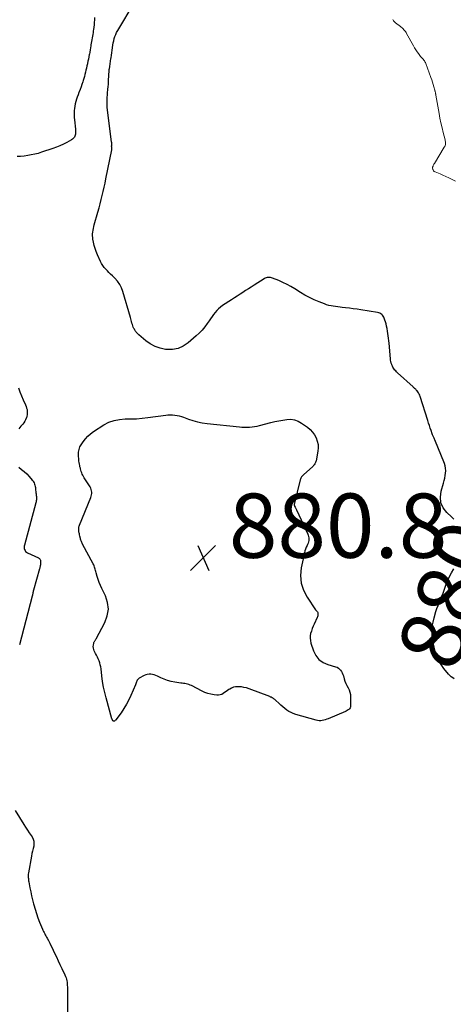
# Model space of a CAD drawing. Units: feet. Extents: x 1935000 to 1940046, y 554997 to 560015.
# Drawn here: x 1935580 to 1935715, y 557363 to 557670 of the extents above; entities that cross this region are included whole.
import ezdxf
from ezdxf.enums import TextEntityAlignment as Align

# ---------------------------------------------------------------- set-up
doc = ezdxf.new("R2010")
doc.units = ezdxf.units.FT
doc.header["$LTSCALE"] = 100
doc.header["$MEASUREMENT"] = 0
for name, color, linetype, lineweight in [('CONTOUR INDEX', 32, 'Continuous', 25), ('CONTOUR INDEX LABEL', 7, 'Continuous', 15), ('CONTOUR INTERMEDIATE', 40, 'Continuous', 15), ('SPOT ELEVATION', 7, 'Continuous', 15)]:
    doc.layers.add(name, color=color, linetype=linetype, lineweight=lineweight)
doc.styles.add('slant', font='romans.shx', dxfattribs={"oblique": 14.999978})

# ---------------------------------------------------------------- blocks, each defined once
blk = doc.blocks.new('SPOT')
at = {"layer": 'SPOT ELEVATION', "lineweight": 25}
for p, q in [((-3.95, -3.95), (3.86, 3.85)), ((-1.67, 3.81), (1.74, -3.97))]:
    blk.add_line(p, q, dxfattribs=at)

msp = doc.modelspace()

# ---------------------------------------------------------------- linework, layer by layer
at = {"layer": 'CONTOUR INDEX', "elevation": 880, "flags": 128}
for points in [[(1935715.45, 557514.25), (1935714.74, 557514.93), (1935713.23, 557516.34), (1935712.12, 557517.81), (1935711.39, 557519.39), (1935711.23, 557521.12), (1935711.44, 557522.95), (1935712.2, 557525.52), (1935712.41, 557526.28), (1935712.59, 557527.04), (1935712.74, 557527.81), (1935712.87, 557528.58), (1935712.91, 557529.35), (1935712.88, 557530.11), (1935712.72, 557530.86), (1935712.49, 557531.59), (1935709.47, 557538.98), (1935709.37, 557539.21), (1935709.28, 557539.44), (1935709.17, 557539.67), (1935709.07, 557539.9), (1935708.97, 557540.12), (1935708.87, 557540.35), (1935708.78, 557540.58), (1935708.7, 557540.82), (1935708.33, 557541.88), (1935708.06, 557542.65), (1935707.8, 557543.42), (1935707.55, 557544.19), (1935707.3, 557544.96), (1935704.92, 557552.48), (1935704.78, 557552.86), (1935704.62, 557553.22), (1935704.42, 557553.57), (1935704.2, 557553.91), (1935703.98, 557554.21), (1935703.84, 557554.39), (1935703.7, 557554.55), (1935703.54, 557554.71), (1935703.38, 557554.86), (1935703.21, 557555.01), (1935703.04, 557555.15), (1935702.87, 557555.3), (1935702.71, 557555.45), (1935697.86, 557559.89), (1935697.59, 557560.15), (1935697.33, 557560.42), (1935697.08, 557560.71), (1935696.84, 557561), (1935696.62, 557561.3), (1935696.43, 557561.62), (1935696.26, 557561.95), (1935696.12, 557562.3), (1935696.06, 557562.45), (1935695.92, 557562.89), (1935695.81, 557563.33), (1935695.73, 557563.78), (1935695.67, 557564.23), (1935695.22, 557569.1), (1935695.14, 557569.86), (1935695.07, 557570.61), (1935694.98, 557571.37), (1935694.89, 557572.12), (1935694.78, 557572.87), (1935694.65, 557573.62), (1935694.47, 557574.35), (1935694.28, 557575.09), (1935693.74, 557576.87), (1935693.61, 557577.2), (1935693.44, 557577.51), (1935693.21, 557577.79), (1935692.96, 557578.04), (1935692.65, 557578.25), (1935692.34, 557578.42), (1935692, 557578.54), (1935691.65, 557578.63), (1935686.45, 557579.48), (1935685.25, 557579.66), (1935684.05, 557579.83), (1935682.84, 557579.98), (1935681.64, 557580.12), (1935680.63, 557580.22), (1935679.93, 557580.3), (1935679.22, 557580.39), (1935678.52, 557580.48), (1935677.82, 557580.58), (1935677.12, 557580.71), (1935676.43, 557580.86), (1935675.76, 557581.07), (1935675.09, 557581.3), (1935673.38, 557581.96), (1935671.89, 557582.59), (1935670.42, 557583.28), (1935669, 557584.05), (1935667.61, 557584.88), (1935665.83, 557586.02), (1935664.63, 557586.74), (1935663.4, 557587.41), (1935662.13, 557588.01), (1935660.84, 557588.57), (1935658.87, 557589.34), (1935658.54, 557589.45), (1935658.21, 557589.52), (1935657.87, 557589.55), (1935657.52, 557589.56), (1935657.18, 557589.51), (1935656.85, 557589.43), (1935656.53, 557589.3), (1935656.23, 557589.14), (1935653.14, 557587.16), (1935652.25, 557586.59), (1935651.37, 557586.03), (1935650.49, 557585.46), (1935649.61, 557584.89), (1935648.73, 557584.32), (1935647.85, 557583.75), (1935646.96, 557583.19), (1935646.08, 557582.62), (1935643.31, 557580.82), (1935642.66, 557580.35), (1935642.05, 557579.84), (1935641.49, 557579.27), (1935640.97, 557578.66), (1935640.48, 557578.02), (1935640, 557577.37), (1935639.54, 557576.71), (1935639.08, 557576.04), (1935638.52, 557575.22), (1935637.75, 557574.17), (1935636.93, 557573.16), (1935636.03, 557572.23), (1935635.08, 557571.34), (1935632.57, 557569.19), (1935631.03, 557568.18), (1935629.41, 557567.45), (1935627.66, 557567.15), (1935625.82, 557567.12), (1935625.45, 557567.16), (1935623.79, 557567.51), (1935622.21, 557568.04), (1935620.74, 557568.84), (1935619.36, 557569.83), (1935617.14, 557571.74), (1935616.93, 557571.93), (1935616.74, 557572.12), (1935616.55, 557572.31), (1935616.37, 557572.51), (1935616.2, 557572.73), (1935616.04, 557572.95), (1935615.9, 557573.18), (1935615.77, 557573.42), (1935615.62, 557573.71), (1935615.44, 557574.11), (1935615.28, 557574.51), (1935615.14, 557574.92), (1935615.01, 557575.34), (1935615.01, 557575.37), (1935614.89, 557575.81), (1935614.77, 557576.24), (1935614.64, 557576.68), (1935614.52, 557577.11), (1935612.19, 557585.17), (1935611.75, 557586.33), (1935611.21, 557587.42), (1935610.49, 557588.41), (1935609.66, 557589.32), (1935608.9, 557590.04), (1935608.37, 557590.55), (1935607.85, 557591.07), (1935607.34, 557591.61), (1935606.84, 557592.15), (1935606.37, 557592.71), (1935605.94, 557593.3), (1935605.56, 557593.92), (1935605.22, 557594.57), (1935604.26, 557596.66), (1935603.86, 557597.61), (1935603.51, 557598.57), (1935603.23, 557599.55), (1935603.01, 557600.55), (1935602.84, 557601.45), (1935602.76, 557602.01), (1935602.72, 557602.58), (1935602.73, 557603.15), (1935602.78, 557603.72), (1935602.87, 557604.29), (1935602.98, 557604.85), (1935603.11, 557605.41), (1935603.25, 557605.97), (1935604.38, 557609.96), (1935604.74, 557611.24), (1935605.08, 557612.52), (1935605.42, 557613.81), (1935605.74, 557615.1), (1935606.05, 557616.39), (1935606.35, 557617.69), (1935606.63, 557618.98), (1935606.9, 557620.29), (1935608.73, 557629.36), (1935608.75, 557629.48), (1935608.76, 557629.6), (1935608.77, 557629.72), (1935608.77, 557629.84), (1935608.77, 557629.89), (1935608.76, 557629.99), (1935608.74, 557630.08), (1935608.73, 557630.18), (1935608.7, 557630.28), (1935608.68, 557630.37), (1935608.67, 557630.47), (1935608.68, 557630.56), (1935608.69, 557630.66), (1935608.71, 557630.76), (1935608.72, 557630.86), (1935608.72, 557630.96), (1935608.72, 557631.06), (1935608.72, 557631.14), (1935608.71, 557631.28), (1935608.7, 557631.42), (1935608.69, 557631.57), (1935608.67, 557631.71), (1935607.37, 557641.8), (1935607.29, 557642.57), (1935607.24, 557643.35), (1935607.24, 557644.12), (1935607.26, 557644.9), (1935607.3, 557645.68), (1935607.36, 557646.46), (1935607.43, 557647.23), (1935607.5, 557648.01), (1935607.53, 557648.23), (1935607.6, 557649), (1935607.66, 557649.78), (1935607.7, 557650.55), (1935607.73, 557651.33), (1935607.76, 557652.11), (1935607.81, 557652.88), (1935607.87, 557653.66), (1935607.95, 557654.43), (1935607.96, 557654.52), (1935608.06, 557655.34), (1935608.17, 557656.15), (1935608.3, 557656.97), (1935608.43, 557657.78), (1935608.48, 557658.04), (1935608.6, 557658.8), (1935608.72, 557659.57), (1935608.83, 557660.34), (1935608.93, 557661.11), (1935608.94, 557661.26), (1935609.04, 557661.95), (1935609.16, 557662.64), (1935609.31, 557663.32), (1935609.48, 557663.99), (1935609.69, 557664.65), (1935609.94, 557665.29), (1935610.24, 557665.92), (1935610.57, 557666.53), (1935615.67, 557675.05)], [(1935603.37, 557670.55), (1935603.32, 557669.8), (1935603.26, 557669.05), (1935603.19, 557668.3), (1935603.11, 557667.55), (1935603.01, 557666.8), (1935602.96, 557666.41), (1935602.88, 557665.86), (1935602.8, 557665.3), (1935602.7, 557664.75), (1935602.6, 557664.2), (1935602.5, 557663.65), (1935602.4, 557663.1), (1935602.31, 557662.55), (1935602.21, 557662), (1935602.17, 557661.78), (1935602.06, 557661.12), (1935601.95, 557660.46), (1935601.83, 557659.8), (1935601.72, 557659.14), (1935601.7, 557659.02), (1935601.57, 557658.31), (1935601.44, 557657.61), (1935601.29, 557656.91), (1935601.14, 557656.22), (1935601.13, 557656.15), (1935600.98, 557655.49), (1935600.82, 557654.83), (1935600.67, 557654.16), (1935600.51, 557653.5), (1935600.34, 557652.85), (1935600.16, 557652.19), (1935599.97, 557651.54), (1935599.77, 557650.89), (1935599.66, 557650.53), (1935599.4, 557649.73), (1935599.13, 557648.93), (1935598.84, 557648.14), (1935598.54, 557647.36), (1935598.46, 557647.15), (1935598.2, 557646.47), (1935597.94, 557645.78), (1935597.71, 557645.08), (1935597.49, 557644.38), (1935597.48, 557644.36), (1935597.3, 557643.66), (1935597.15, 557642.96), (1935597.05, 557642.26), (1935596.99, 557641.54), (1935596.97, 557640.82), (1935596.97, 557640.1), (1935597.01, 557639.39), (1935597.07, 557638.67), (1935597.39, 557635.76), (1935597.42, 557635.44), (1935597.43, 557635.13), (1935597.44, 557634.81), (1935597.43, 557634.49), (1935597.39, 557634.18), (1935597.32, 557633.88), (1935597.21, 557633.6), (1935597.07, 557633.32), (1935596.89, 557633.07), (1935596.69, 557632.84), (1935596.46, 557632.65), (1935596.2, 557632.48), (1935594.68, 557631.63), (1935593.62, 557631.08), (1935592.55, 557630.57), (1935591.46, 557630.12), (1935590.34, 557629.72), (1935586.84, 557628.56), (1935585.77, 557628.24), (1935584.69, 557627.95), (1935583.6, 557627.73), (1935582.5, 557627.55), (1935581.39, 557627.41), (1935580.28, 557627.3), (1935579.16, 557627.22)], [(1935579.57, 557555.19), (1935580.02, 557553.9), (1935580.53, 557552.64), (1935581.08, 557551.39), (1935581.79, 557549.87), (1935581.99, 557549.38), (1935582.16, 557548.89), (1935582.27, 557548.38), (1935582.34, 557547.85), (1935582.35, 557547.33), (1935582.32, 557546.81), (1935582.21, 557546.31), (1935582.06, 557545.8), (1935582.04, 557545.75), (1935581.82, 557545.24), (1935581.57, 557544.75), (1935581.26, 557544.29), (1935580.92, 557543.85), (1935580.38, 557543.21), (1935579.76, 557542.45)], [(1935601.24, 557540.14), (1935602.1, 557540.89), (1935603.03, 557541.57), (1935606.27, 557543.63), (1935607.83, 557544.43), (1935609.44, 557545.04), (1935611.13, 557545.35), (1935612.88, 557545.47), (1935614.67, 557545.47), (1935616.45, 557545.54), (1935618.23, 557545.69), (1935620, 557545.89), (1935625.54, 557546.67), (1935626.25, 557546.74), (1935626.96, 557546.77), (1935627.66, 557546.74), (1935628.37, 557546.68), (1935629.07, 557546.56), (1935629.76, 557546.42), (1935630.45, 557546.23), (1935631.12, 557546.01), (1935632.62, 557545.46), (1935634.05, 557545), (1935635.49, 557544.61), (1935636.96, 557544.32), (1935638.45, 557544.11), (1935648.52, 557543.03), (1935649.31, 557542.96), (1935650.1, 557542.92), (1935650.9, 557542.91), (1935651.69, 557542.93), (1935652.48, 557543), (1935653.27, 557543.09), (1935654.05, 557543.23), (1935654.82, 557543.41), (1935658.39, 557544.34), (1935659.62, 557544.64), (1935660.86, 557544.91), (1935662.1, 557545.14), (1935663.35, 557545.34), (1935664.57, 557545.37), (1935665.75, 557545.22), (1935666.85, 557544.8), (1935667.92, 557544.2), (1935669.74, 557542.88), (1935670.57, 557542.18), (1935671.31, 557541.41), (1935671.93, 557540.54), (1935672.47, 557539.6), (1935672.84, 557538.6), (1935673.07, 557537.57), (1935673.11, 557536.52), (1935673.01, 557535.46), (1935672.44, 557532.47), (1935672.37, 557532.2), (1935672.29, 557531.94), (1935672.17, 557531.69), (1935672.03, 557531.45), (1935671.87, 557531.22), (1935671.7, 557531), (1935671.51, 557530.8), (1935671.31, 557530.6), (1935668.69, 557528.2), (1935668.5, 557528.02), (1935668.31, 557527.83), (1935668.13, 557527.64), (1935667.96, 557527.44), (1935667.8, 557527.23), (1935667.67, 557527), (1935667.57, 557526.76), (1935667.49, 557526.51), (1935665.65, 557518.85), (1935665.64, 557518.78), (1935665.64, 557518.71), (1935665.64, 557518.64), (1935665.65, 557518.58), (1935665.68, 557518.51), (1935665.7, 557518.44), (1935665.73, 557518.37), (1935665.76, 557518.31), (1935665.93, 557518.03), (1935666.05, 557517.82), (1935666.16, 557517.61), (1935666.27, 557517.4), (1935666.37, 557517.18), (1935669.84, 557509.62), (1935669.99, 557509.23), (1935670.11, 557508.83), (1935670.18, 557508.42), (1935670.21, 557508), (1935670.19, 557507.58), (1935670.13, 557507.17), (1935670, 557506.78), (1935669.83, 557506.4), (1935669.65, 557506.06), (1935669.38, 557505.5), (1935669.15, 557504.94), (1935668.96, 557504.35), (1935668.81, 557503.76), (1935667.83, 557499.11), (1935667.62, 557496.69), (1935667.8, 557494.34), (1935668.53, 557492.1), (1935669.65, 557489.94), (1935672.32, 557486.05), (1935672.42, 557485.9), (1935672.53, 557485.76), (1935672.65, 557485.62), (1935672.78, 557485.48), (1935672.88, 557485.35), (1935672.97, 557485.2), (1935673.02, 557485.03), (1935673.04, 557484.86), (1935673.05, 557484.66), (1935673.03, 557484.38), (1935673, 557484.1), (1935672.92, 557483.84), (1935672.82, 557483.57), (1935671.85, 557481.58), (1935671.53, 557480.87), (1935671.24, 557480.14), (1935670.99, 557479.4), (1935670.76, 557478.65), (1935670.63, 557477.9), (1935670.59, 557477.15), (1935670.67, 557476.4), (1935670.85, 557475.65), (1935671.65, 557473.2), (1935672.39, 557471.74), (1935673.36, 557470.5), (1935674.64, 557469.6), (1935676.13, 557468.93), (1935678.55, 557468.27), (1935679.01, 557468.09), (1935679.43, 557467.86), (1935679.8, 557467.56), (1935680.13, 557467.2), (1935680.41, 557466.79), (1935680.65, 557466.36), (1935680.84, 557465.9), (1935680.99, 557465.42), (1935681.21, 557464.54), (1935681.43, 557463.8), (1935681.7, 557463.09), (1935682.04, 557462.41), (1935682.42, 557461.75), (1935682.77, 557461.09), (1935683.04, 557460.4), (1935683.19, 557459.67), (1935683.25, 557458.92), (1935683.24, 557456.02), (1935683.2, 557455.72), (1935683.1, 557455.44), (1935682.93, 557455.2), (1935682.72, 557454.98), (1935682.45, 557454.8), (1935682.17, 557454.62), (1935681.89, 557454.47), (1935681.59, 557454.34), (1935676.26, 557452.08), (1935675.8, 557451.9), (1935675.34, 557451.75), (1935674.86, 557451.62), (1935674.38, 557451.52), (1935673.9, 557451.46), (1935673.41, 557451.45), (1935672.94, 557451.51), (1935672.46, 557451.61), (1935666.1, 557453.42), (1935665.36, 557453.68), (1935664.65, 557453.98), (1935663.97, 557454.36), (1935663.32, 557454.79), (1935662.69, 557455.26), (1935662.08, 557455.76), (1935661.49, 557456.27), (1935660.91, 557456.8), (1935659.8, 557457.84), (1935659.6, 557458.02), (1935659.4, 557458.19), (1935659.18, 557458.34), (1935658.96, 557458.48), (1935658.73, 557458.61), (1935658.49, 557458.74), (1935658.25, 557458.84), (1935658, 557458.95), (1935651.54, 557461.4), (1935650.76, 557461.66), (1935649.96, 557461.85), (1935649.14, 557461.97), (1935648.32, 557462.03), (1935648.03, 557462.04), (1935647.36, 557461.99), (1935646.72, 557461.87), (1935646.1, 557461.62), (1935645.51, 557461.31), (1935645.28, 557461.15), (1935644.83, 557460.85), (1935644.38, 557460.54), (1935643.93, 557460.22), (1935643.48, 557459.91), (1935643.02, 557459.65), (1935642.54, 557459.47), (1935642.04, 557459.4), (1935641.51, 557459.41), (1935640.63, 557459.53), (1935639.66, 557459.71), (1935638.71, 557459.95), (1935637.79, 557460.29), (1935636.9, 557460.7), (1935633.6, 557462.4), (1935633.21, 557462.58), (1935632.81, 557462.73), (1935632.39, 557462.85), (1935631.97, 557462.94), (1935631.54, 557463.01), (1935631.11, 557463.08), (1935630.67, 557463.14), (1935630.24, 557463.2), (1935628.36, 557463.47), (1935627.24, 557463.69), (1935626.15, 557463.97), (1935625.08, 557464.35), (1935624.03, 557464.79), (1935622.97, 557465.31), (1935622.46, 557465.52), (1935621.95, 557465.7), (1935621.42, 557465.83), (1935620.88, 557465.93), (1935620.34, 557465.95), (1935619.81, 557465.9), (1935619.31, 557465.75), (1935618.81, 557465.54), (1935617.31, 557464.73), (1935617.06, 557464.55), (1935616.84, 557464.34), (1935616.68, 557464.1), (1935616.54, 557463.82), (1935616.43, 557463.52), (1935616.32, 557463.22), (1935616.2, 557462.93), (1935616.08, 557462.64), (1935614.65, 557459.34), (1935613.99, 557457.94), (1935613.28, 557456.57), (1935612.48, 557455.25), (1935611.62, 557453.96), (1935610, 557451.69), (1935609.9, 557451.57), (1935609.79, 557451.48), (1935609.66, 557451.41), (1935609.52, 557451.36), (1935609.32, 557451.31), (1935609.27, 557451.3), (1935609.23, 557451.31), (1935609.18, 557451.32), (1935609.14, 557451.35), (1935609.1, 557451.38), (1935609.06, 557451.42), (1935609.04, 557451.46), (1935609.01, 557451.5), (1935608.95, 557451.63), (1935608.9, 557451.74), (1935608.85, 557451.86), (1935608.81, 557451.97), (1935608.78, 557452.09), (1935606.97, 557458.55), (1935606.54, 557460.25), (1935606.16, 557461.95), (1935605.86, 557463.67), (1935605.62, 557465.4), (1935605.36, 557467.6), (1935605.26, 557468.23), (1935605.13, 557468.86), (1935604.95, 557469.48), (1935604.75, 557470.09), (1935604.51, 557470.69), (1935604.26, 557471.28), (1935603.98, 557471.86), (1935603.69, 557472.43), (1935603.27, 557473.2), (1935603.09, 557473.64), (1935602.97, 557474.09), (1935602.95, 557474.56), (1935602.99, 557475.03), (1935603.09, 557475.61), (1935603.14, 557475.8), (1935603.2, 557475.98), (1935603.29, 557476.15), (1935603.39, 557476.32), (1935603.5, 557476.49), (1935603.6, 557476.65), (1935603.71, 557476.82), (1935603.8, 557477), (1935606.57, 557482.09), (1935607.31, 557484.13), (1935607.66, 557486.18), (1935607.41, 557488.25), (1935606.76, 557490.32), (1935605.6, 557492.7), (1935605.2, 557493.6), (1935604.82, 557494.51), (1935604.48, 557495.44), (1935604.18, 557496.38), (1935603.82, 557497.57), (1935603.72, 557497.92), (1935603.62, 557498.28), (1935603.53, 557498.63), (1935603.44, 557498.99), (1935603.34, 557499.34), (1935603.22, 557499.68), (1935603.07, 557500.02), (1935602.91, 557500.34), (1935599.63, 557506.51), (1935599.51, 557506.75), (1935599.39, 557507), (1935599.28, 557507.25), (1935599.18, 557507.5), (1935599.08, 557507.76), (1935599, 557508.02), (1935598.92, 557508.28), (1935598.86, 557508.55), (1935598.83, 557508.67), (1935598.76, 557508.99), (1935598.68, 557509.32), (1935598.61, 557509.65), (1935598.54, 557509.97), (1935598.49, 557510.24), (1935598.45, 557510.51), (1935598.42, 557510.78), (1935598.41, 557511.05), (1935598.41, 557511.32), (1935598.44, 557511.59), (1935598.48, 557511.85), (1935598.55, 557512.11), (1935598.64, 557512.36), (1935602.19, 557520.96), (1935602.33, 557521.37), (1935602.43, 557521.79), (1935602.47, 557522.22), (1935602.47, 557522.66), (1935602.41, 557523.09), (1935602.31, 557523.5), (1935602.14, 557523.9), (1935601.94, 557524.28), (1935600.31, 557526.8), (1935600.09, 557527.16), (1935599.87, 557527.54), (1935599.68, 557527.93), (1935599.5, 557528.32), (1935599.34, 557528.72), (1935599.19, 557529.12), (1935599.06, 557529.53), (1935598.95, 557529.95), (1935598.91, 557530.11), (1935598.8, 557530.55), (1935598.71, 557531), (1935598.63, 557531.44), (1935598.56, 557531.89), (1935598.49, 557532.34), (1935598.44, 557532.79), (1935598.39, 557533.24), (1935598.36, 557533.69), (1935598.35, 557533.77), (1935598.33, 557534.21), (1935598.33, 557534.65), (1935598.36, 557535.08), (1935598.41, 557535.52), (1935598.5, 557535.95), (1935598.62, 557536.36), (1935598.8, 557536.75), (1935599.01, 557537.13), (1935599.8, 557538.36), (1935600.48, 557539.29), (1935601.24, 557540.14)], [(1935579.73, 557530.44), (1935580.6, 557529.78), (1935581.43, 557529.09), (1935582.22, 557528.33), (1935582.97, 557527.54), (1935583.92, 557526.45), (1935584.15, 557526.16), (1935584.34, 557525.86), (1935584.5, 557525.53), (1935584.62, 557525.19), (1935584.72, 557524.84), (1935584.8, 557524.48), (1935584.87, 557524.12), (1935584.92, 557523.75), (1935584.93, 557523.69), (1935584.97, 557523.29), (1935585.02, 557522.9), (1935585.07, 557522.5), (1935585.12, 557522.11), (1935585.14, 557521.99), (1935585.17, 557521.65), (1935585.2, 557521.31), (1935585.21, 557520.98), (1935585.2, 557520.64), (1935585.18, 557520.3), (1935585.14, 557519.97), (1935585.08, 557519.64), (1935585.01, 557519.31), (1935581.44, 557506.15), (1935581.38, 557505.8), (1935581.36, 557505.45), (1935581.41, 557505.1), (1935581.5, 557504.75), (1935581.65, 557504.44), (1935581.85, 557504.16), (1935582.1, 557503.94), (1935582.4, 557503.75), (1935585.81, 557502.17), (1935585.98, 557502.07), (1935586.13, 557501.95), (1935586.25, 557501.8), (1935586.36, 557501.64), (1935586.43, 557501.45), (1935586.49, 557501.26), (1935586.51, 557501.07), (1935586.52, 557500.87), (1935586.52, 557500.75), (1935586.5, 557500.5), (1935586.48, 557500.25), (1935586.45, 557500), (1935586.41, 557499.75), (1935586.36, 557499.51), (1935586.31, 557499.26), (1935586.25, 557499.02), (1935586.18, 557498.78), (1935584.28, 557492.12), (1935584.25, 557492.01), (1935584.22, 557491.89), (1935584.19, 557491.78), (1935584.16, 557491.66), (1935584.14, 557491.55), (1935584.11, 557491.43), (1935584.09, 557491.32), (1935584.07, 557491.2), (1935584.05, 557491.07), (1935584.04, 557490.95), (1935584.01, 557490.83), (1935583.99, 557490.71), (1935583.97, 557490.59), (1935583.94, 557490.47), (1935583.91, 557490.35), (1935583.88, 557490.23), (1935579.88, 557475.11)], [(1935715.56, 557464.47), (1935715.08, 557464.79), (1935714.62, 557465.14), (1935714.21, 557465.53), (1935713.82, 557465.96), (1935712.37, 557467.75), (1935711.53, 557468.93), (1935710.79, 557470.16), (1935710.2, 557471.47), (1935709.71, 557472.83), (1935709.64, 557473.09), (1935709.31, 557474.37), (1935709.03, 557475.67), (1935708.83, 557476.98), (1935708.69, 557478.3), (1935708.66, 557479.62), (1935708.73, 557480.92), (1935708.95, 557482.21), (1935709.26, 557483.5), (1935709.85, 557485.46), (1935710.17, 557486.43), (1935710.51, 557487.39), (1935710.89, 557488.34), (1935711.3, 557489.28), (1935711.31, 557489.3), (1935711.71, 557490.23), (1935712.09, 557491.17), (1935712.42, 557492.13), (1935712.72, 557493.09), (1935713.04, 557494.05), (1935713.4, 557494.99), (1935713.83, 557495.91), (1935714.31, 557496.8), (1935714.73, 557497.53), (1935715.46, 557498.77)], [(1935578.54, 557423.44), (1935581.27, 557419.13), (1935581.83, 557418.25), (1935582.41, 557417.38), (1935582.99, 557416.52), (1935583.59, 557415.66), (1935583.86, 557415.26), (1935584.21, 557414.59), (1935584.43, 557413.89), (1935584.45, 557413.16), (1935584.35, 557412.41), (1935584.14, 557411.63), (1935583.95, 557410.85), (1935583.78, 557410.07), (1935583.63, 557409.28), (1935582.7, 557404.03), (1935582.65, 557403.68), (1935582.63, 557403.34), (1935582.63, 557402.99), (1935582.65, 557402.64), (1935582.69, 557402.29), (1935582.73, 557401.95), (1935582.78, 557401.6), (1935582.84, 557401.26), (1935583.18, 557399.42), (1935583.43, 557398.17), (1935583.69, 557396.91), (1935583.98, 557395.67), (1935584.3, 557394.42), (1935584.38, 557394.12), (1935584.77, 557392.73), (1935585.2, 557391.36), (1935585.68, 557390), (1935586.2, 557388.66), (1935587.08, 557386.5), (1935587.23, 557386.14), (1935587.4, 557385.78), (1935587.59, 557385.42), (1935587.78, 557385.07), (1935587.98, 557384.73), (1935588.18, 557384.38), (1935588.37, 557384.03), (1935588.56, 557383.68), (1935588.97, 557382.93), (1935589.35, 557382.19), (1935589.73, 557381.46), (1935590.09, 557380.72), (1935590.45, 557379.97), (1935590.87, 557379.07), (1935591.42, 557377.87), (1935591.99, 557376.68), (1935592.55, 557375.48), (1935593.12, 557374.29), (1935594.1, 557372.24), (1935594.29, 557371.8), (1935594.46, 557371.36), (1935594.59, 557370.9), (1935594.69, 557370.43), (1935594.77, 557369.96), (1935594.82, 557369.48), (1935594.85, 557369), (1935594.86, 557368.53), (1935594.77, 557352.73)]]:
    msp.add_lwpolyline(points, dxfattribs=at)
at = {"layer": 'CONTOUR INTERMEDIATE', "elevation": 884, "flags": 128}
msp.add_lwpolyline([(1935715.98, 557619.55), (1935714.71, 557620.2), (1935713.83, 557620.63), (1935712.94, 557621.05), (1935712.04, 557621.44), (1935711.14, 557621.82), (1935709.6, 557622.44), (1935709.46, 557622.51), (1935709.34, 557622.6), (1935709.23, 557622.7), (1935709.14, 557622.81), (1935709.05, 557622.94), (1935708.98, 557623.08), (1935708.92, 557623.22), (1935708.87, 557623.36), (1935708.78, 557623.64), (1935708.78, 557623.66), (1935708.77, 557623.68), (1935708.77, 557623.71), (1935708.77, 557623.73), (1935708.76, 557623.82), (1935708.77, 557623.84), (1935708.77, 557623.87), (1935708.77, 557623.89), (1935708.78, 557623.91), (1935708.95, 557624.28), (1935709.04, 557624.49), (1935709.14, 557624.69), (1935709.25, 557624.89), (1935709.37, 557625.08), (1935712.47, 557630.12), (1935712.61, 557630.39), (1935712.72, 557630.66), (1935712.79, 557630.96), (1935712.83, 557631.25), (1935712.84, 557631.56), (1935712.82, 557631.86), (1935712.78, 557632.16), (1935712.72, 557632.46), (1935712.12, 557634.78), (1935711.76, 557636.23), (1935711.42, 557637.7), (1935711.12, 557639.17), (1935710.84, 557640.64), (1935709.84, 557646.35), (1935709.82, 557646.43), (1935709.81, 557646.51), (1935709.79, 557646.6), (1935709.78, 557646.68), (1935709.77, 557646.76), (1935709.75, 557646.84), (1935709.74, 557646.93), (1935709.72, 557647.01), (1935709.68, 557647.21), (1935709.64, 557647.39), (1935709.6, 557647.57), (1935709.55, 557647.75), (1935709.51, 557647.93), (1935709.21, 557649.01), (1935709, 557649.73), (1935708.78, 557650.44), (1935708.55, 557651.15), (1935708.3, 557651.86), (1935706.69, 557656.22), (1935706.57, 557656.5), (1935706.43, 557656.78), (1935706.27, 557657.04), (1935706.09, 557657.3), (1935705.9, 557657.55), (1935705.8, 557657.67), (1935705.7, 557657.78), (1935705.59, 557657.89), (1935705.48, 557658), (1935705.37, 557658.1), (1935705.27, 557658.21), (1935705.17, 557658.32), (1935705.07, 557658.44), (1935704.39, 557659.33), (1935703.97, 557659.91), (1935703.57, 557660.5), (1935703.2, 557661.1), (1935702.84, 557661.71), (1935700.72, 557665.56), (1935700.53, 557665.88), (1935700.32, 557666.19), (1935700.09, 557666.49), (1935699.85, 557666.77), (1935699.59, 557667.04), (1935699.32, 557667.3), (1935699.04, 557667.55), (1935698.75, 557667.78), (1935697.2, 557668.94), (1935697.04, 557669.08), (1935696.89, 557669.22), (1935696.75, 557669.38), (1935696.63, 557669.55), (1935696.51, 557669.72), (1935696.41, 557669.9)], dxfattribs=at)

# ---------------------------------------------------------------- block references
at = {"layer": 'SPOT ELEVATION'}
msp.add_blockref('SPOT', (1935637.25, 557502.23, 880.78), dxfattribs=at)

# ---------------------------------------------------------------- texts
at = {"layer": 'CONTOUR INDEX LABEL', "style": 'slant', "oblique": 15}
msp.add_text('880', height=20, rotation=70.9312, dxfattribs=at).set_placement((1935714.09, 557490.81, 880), align=Align.MIDDLE_CENTER)
at = {"layer": 'SPOT ELEVATION', "style": 'slant', "oblique": 15}
msp.add_text('880.8', height=20, dxfattribs=at).set_placement((1935645.25, 557502.23, 880.78))

doc.saveas('drawing.dxf')
